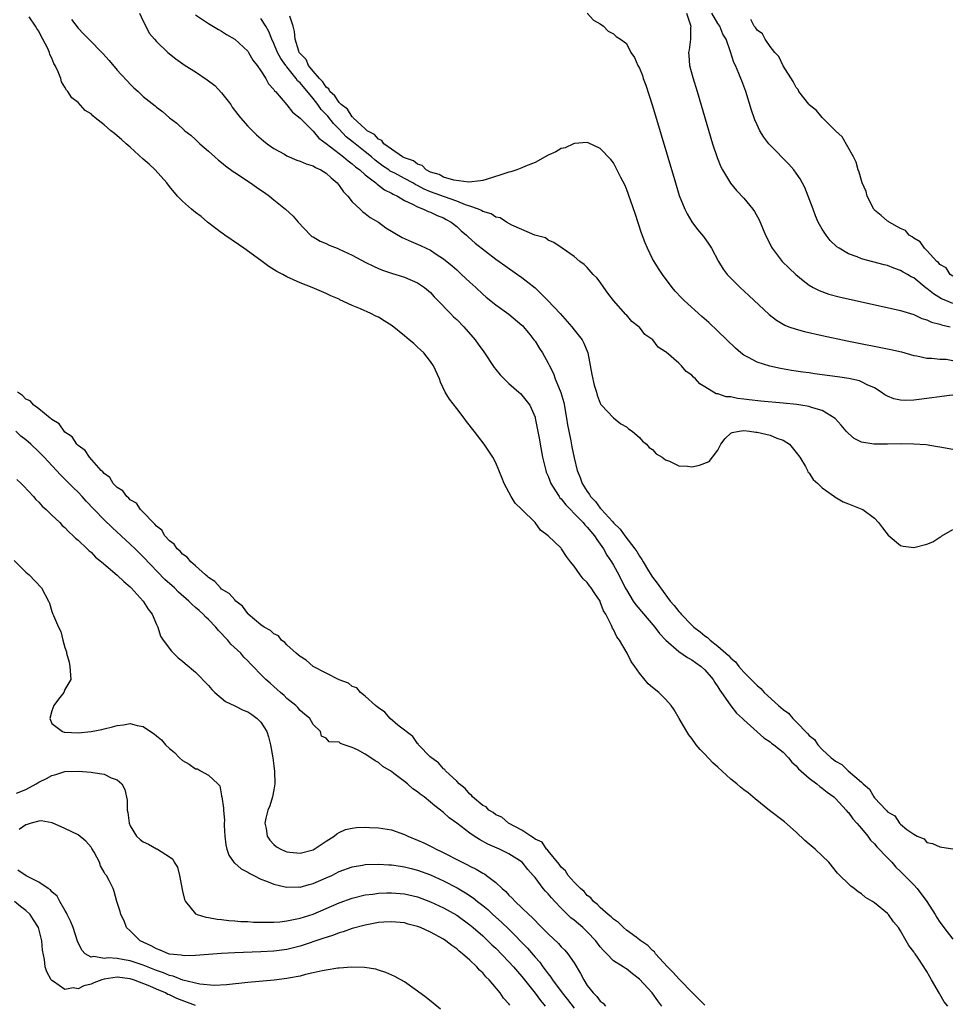
# Model space of a CAD drawing. Units: inches. Extents: x 2592000 to 2595000, y 1509000 to 1512000.
# Drawn here: x 2593902 to 2594045, y 1509631 to 1509782 of the extents above; entities that cross this region are included whole.
import ezdxf

# ---------------------------------------------------------------- set-up
doc = ezdxf.new("R2010")
doc.units = ezdxf.units.IN
doc.header["$MEASUREMENT"] = 0
doc.layers.add('LD25921509_2ft', color=62, linetype='Continuous')

msp = doc.modelspace()

# ---------------------------------------------------------------- linework, layer by layer
at = {"layer": 'LD25921509_2ft'}
for points, elevation in [([(2593920.39, 1509783), (2593921, 1509781.78), (2593921.37, 1509781), (2593921.92, 1509779.92), (2593922.69, 1509779), (2593923, 1509778.65), (2593924.75, 1509777), (2593926, 1509776), (2593927.39, 1509775), (2593929, 1509774), (2593930.8, 1509772.8), (2593931.95, 1509771.95), (2593933, 1509770.82), (2593934.39, 1509769), (2593934.63, 1509768.63), (2593935.48, 1509767.48), (2593935.87, 1509767), (2593937, 1509765.71), (2593938.36, 1509764.36), (2593939.43, 1509763.43), (2593939.99, 1509763), (2593941, 1509762.27), (2593942.6, 1509761.4), (2593943, 1509761.16), (2593944.49, 1509760.49), (2593945, 1509760.36), (2593945.92, 1509759.92), (2593947, 1509759.61), (2593947.38, 1509759.38), (2593948.21, 1509759), (2593949, 1509758.5), (2593949.77, 1509757.77), (2593950.71, 1509757), (2593950.82, 1509756.82), (2593951, 1509756.63), (2593951.65, 1509755.65), (2593952.3, 1509755), (2593953, 1509754.13), (2593954.2, 1509753), (2593954.6, 1509752.6), (2593955, 1509752.35), (2593955.74, 1509751.74), (2593957, 1509750.99), (2593958.15, 1509750.15), (2593960.65, 1509748.65), (2593962.04, 1509748.04), (2593963.44, 1509747.44), (2593964.34, 1509747), (2593965, 1509746.71), (2593965.88, 1509746.12), (2593967, 1509745.41), (2593968.32, 1509744.32), (2593969, 1509743.68), (2593969.76, 1509743), (2593971, 1509741.82), (2593971.93, 1509741), (2593973, 1509740), (2593973.53, 1509739.53), (2593975, 1509738.34), (2593977, 1509736.93), (2593979, 1509735.25), (2593979.12, 1509735.12), (2593979.24, 1509735), (2593980.22, 1509733.78), (2593980.84, 1509733), (2593981, 1509732.77), (2593981.67, 1509731.67), (2593982.13, 1509731), (2593983, 1509729.44), (2593983.2, 1509729), (2593983.82, 1509727.82), (2593984.1, 1509727), (2593984.95, 1509724.95), (2593985.41, 1509723.41), (2593985.83, 1509721), (2593985.98, 1509719.98), (2593986.16, 1509719), (2593986.47, 1509717.53), (2593986.63, 1509716.63), (2593987, 1509714.92), (2593987.47, 1509713), (2593987.91, 1509711.91), (2593988.23, 1509711), (2593989, 1509709.75), (2593989.33, 1509709.33), (2593989.51, 1509709), (2593990.24, 1509708.24), (2593991, 1509707.21), (2593991.12, 1509707.12), (2593991.19, 1509707), (2593992.85, 1509705.15), (2593993, 1509704.98), (2593994.02, 1509704.02), (2593994.76, 1509703), (2593996.31, 1509701), (2593996.59, 1509700.59), (2593997, 1509699.86), (2593997.38, 1509699.38), (2593997.57, 1509699), (2593998.39, 1509697.61), (2593999, 1509696.63), (2593999.73, 1509695.73), (2594000.2, 1509695), (2594001.72, 1509693), (2594002.32, 1509692.32), (2594003, 1509691.4), (2594003.21, 1509691.21), (2594003.36, 1509691), (2594005, 1509689.32), (2594005.34, 1509689), (2594006.28, 1509688.28), (2594007, 1509687.66), (2594007.41, 1509687.41), (2594007.8, 1509687), (2594009, 1509686.07), (2594010.22, 1509685), (2594010.65, 1509684.65), (2594011, 1509684.23), (2594011.7, 1509683.7), (2594012.22, 1509683), (2594013, 1509682.11), (2594015, 1509680.06), (2594015.59, 1509679.59), (2594016.09, 1509679), (2594018.28, 1509677), (2594019, 1509676.37), (2594019.81, 1509675.81), (2594020.47, 1509675), (2594021, 1509674.51), (2594022.73, 1509672.73), (2594023, 1509672.4), (2594023.79, 1509671.79), (2594024.29, 1509671), (2594025, 1509670.25), (2594026.37, 1509669), (2594026.73, 1509668.73), (2594027, 1509668.5), (2594027.99, 1509667.99), (2594028.97, 1509667), (2594031, 1509665.26), (2594031.28, 1509665), (2594032.22, 1509664.22), (2594032.89, 1509663), (2594033, 1509662.85), (2594034.77, 1509661), (2594034.89, 1509660.89), (2594035, 1509660.73), (2594036.12, 1509660.12), (2594036.84, 1509659), (2594037, 1509658.84), (2594037.96, 1509658.04), (2594039, 1509657.29), (2594039.52, 1509657), (2594040.58, 1509656.58), (2594041, 1509656.05), (2594041.9, 1509655.9), (2594043, 1509655.35), (2594043.32, 1509655.32), (2594045, 1509655.06)], 8220), ([(2593929, 1509782.73), (2593931, 1509781.43), (2593932.49, 1509780.49), (2593933, 1509780.23), (2593933.72, 1509779.72), (2593935.01, 1509779), (2593937, 1509777.16), (2593937.12, 1509777), (2593937.78, 1509775.78), (2593938.44, 1509775), (2593939, 1509774.15), (2593939.76, 1509773), (2593940.18, 1509772.18), (2593941, 1509771.31), (2593941.11, 1509771.11), (2593941.24, 1509771), (2593943, 1509768.99), (2593943.84, 1509767.84), (2593945, 1509766.92), (2593947, 1509764.94), (2593947.88, 1509763.88), (2593949, 1509763.06), (2593949.03, 1509763.03), (2593951.65, 1509761), (2593952.38, 1509760.38), (2593953, 1509759.93), (2593953.48, 1509759.48), (2593954.15, 1509759), (2593955, 1509758.23), (2593956.59, 1509757), (2593956.8, 1509756.8), (2593957, 1509756.68), (2593957.95, 1509755.95), (2593959, 1509755.45), (2593959.27, 1509755.27), (2593959.92, 1509755), (2593961, 1509754.33), (2593962.23, 1509753.77), (2593963, 1509753.33), (2593963.94, 1509753), (2593964.64, 1509752.64), (2593965, 1509752.53), (2593966.01, 1509752.01), (2593967, 1509751.64), (2593967.4, 1509751.4), (2593968.16, 1509751), (2593969, 1509750.33), (2593969.68, 1509749.68), (2593970.51, 1509749), (2593970.76, 1509748.76), (2593971.81, 1509747.81), (2593975, 1509745.35), (2593975.5, 1509745), (2593976.35, 1509744.35), (2593978.32, 1509743), (2593979, 1509742.52), (2593981, 1509740.93), (2593982.96, 1509739), (2593984.84, 1509737), (2593986.63, 1509735), (2593987, 1509734.54), (2593988.21, 1509733), (2593988.48, 1509732.48), (2593989.11, 1509731), (2593989.68, 1509727.68), (2593990.04, 1509726.04), (2593990.4, 1509725), (2593990.52, 1509724.52), (2593991, 1509723.3), (2593991.1, 1509723.1), (2593991.2, 1509723), (2593993, 1509721.03), (2593994.12, 1509720.12), (2593995, 1509719.69), (2593995.34, 1509719.34), (2593995.87, 1509719), (2593997, 1509718.05), (2593997.47, 1509717.47), (2593998.08, 1509717), (2593998.48, 1509716.48), (2593999, 1509716.21), (2593999.56, 1509715.56), (2594000.46, 1509715), (2594001, 1509714.62), (2594001.57, 1509714.43), (2594003, 1509713.7), (2594004.33, 1509713.67), (2594005, 1509713.56), (2594006.18, 1509713.82), (2594007.65, 1509714.35), (2594008.17, 1509715), (2594009, 1509716.12), (2594009.48, 1509717), (2594010.12, 1509717.88), (2594011, 1509718.7), (2594011.2, 1509718.8), (2594012.27, 1509719), (2594013, 1509719.09), (2594013.84, 1509719), (2594014.84, 1509718.84), (2594015, 1509718.83), (2594017, 1509718.39), (2594018.05, 1509717.95), (2594019, 1509717.62), (2594019.96, 1509717), (2594021, 1509715.76), (2594021.55, 1509715), (2594022.41, 1509713.59), (2594022.71, 1509713), (2594022.78, 1509712.78), (2594023, 1509712.57), (2594023.6, 1509711.6), (2594024.3, 1509711), (2594025, 1509710.34), (2594026.87, 1509709), (2594026.93, 1509708.93), (2594028.2, 1509708.2), (2594029, 1509707.87), (2594031.07, 1509707.07), (2594031.2, 1509707), (2594033, 1509705.66), (2594033.62, 1509705), (2594034.2, 1509704.2), (2594035.08, 1509703.08), (2594037, 1509701.49), (2594037.38, 1509701.38), (2594039, 1509701.2), (2594041, 1509701.7), (2594041.94, 1509702.06), (2594043, 1509702.76), (2594043.17, 1509702.83), (2594043.33, 1509703), (2594045, 1509703.97)], 8218), ([(2594045, 1509724.51), (2594044.46, 1509724.46), (2594039.84, 1509723.84), (2594039, 1509723.76), (2594037.7, 1509723.7), (2594037, 1509723.77), (2594035.94, 1509723.94), (2594035, 1509724.36), (2594034.59, 1509724.59), (2594034.04, 1509725), (2594033, 1509725.63), (2594031.88, 1509726.12), (2594031, 1509726.58), (2594030.71, 1509726.71), (2594029.07, 1509727.07), (2594027.34, 1509727.34), (2594023.79, 1509727.79), (2594023, 1509727.91), (2594022.03, 1509728.03), (2594020.3, 1509728.3), (2594018.61, 1509728.61), (2594016.95, 1509728.95), (2594015, 1509729.57), (2594013.72, 1509730.28), (2594013, 1509730.64), (2594012.52, 1509731), (2594011.69, 1509731.69), (2594009, 1509734.3), (2594007.62, 1509735.62), (2594006.57, 1509736.57), (2594003.83, 1509739), (2594003.41, 1509739.41), (2594002.45, 1509740.45), (2594001.99, 1509741), (2594000.54, 1509743), (2593999.92, 1509743.92), (2593999.23, 1509745), (2593999, 1509745.41), (2593998.22, 1509747), (2593997.85, 1509747.85), (2593997.32, 1509749.32), (2593996.33, 1509752.33), (2593995, 1509756.13), (2593994.73, 1509756.73), (2593994.15, 1509757.85), (2593993.39, 1509759.39), (2593993, 1509760.1), (2593992.61, 1509760.61), (2593991, 1509762.3), (2593989.16, 1509763.16), (2593989, 1509763.18), (2593987.06, 1509763.06), (2593986.9, 1509763), (2593985.61, 1509762.39), (2593985, 1509762.28), (2593984.21, 1509761.79), (2593983, 1509761.26), (2593982.56, 1509761), (2593981, 1509760.15), (2593979.55, 1509759.55), (2593979, 1509759.3), (2593978.19, 1509759), (2593977.3, 1509758.7), (2593977, 1509758.64), (2593975.77, 1509758.23), (2593973.53, 1509757.53), (2593973, 1509757.38), (2593972.67, 1509757.33), (2593970.88, 1509757.12), (2593968.57, 1509757.43), (2593967, 1509757.91), (2593966.31, 1509758.31), (2593965, 1509758.67), (2593964.33, 1509759), (2593963.69, 1509759.69), (2593963, 1509759.88), (2593962.38, 1509760.38), (2593961, 1509760.83), (2593960.9, 1509760.9), (2593960.68, 1509761), (2593959, 1509762.16), (2593957.86, 1509763), (2593957.52, 1509763.52), (2593957, 1509763.72), (2593956.41, 1509764.41), (2593955.31, 1509765), (2593955, 1509765.27), (2593953.13, 1509767), (2593953.08, 1509767.08), (2593953, 1509767.12), (2593952.29, 1509768.29), (2593951.3, 1509769), (2593951, 1509769.31), (2593950.35, 1509770.35), (2593949.59, 1509771), (2593949.41, 1509771.41), (2593949, 1509771.67), (2593948.51, 1509772.51), (2593947.97, 1509773), (2593947, 1509774.13), (2593946.3, 1509775), (2593945.92, 1509775.92), (2593945, 1509776.82), (2593944.89, 1509777), (2593944.82, 1509777.18), (2593944.28, 1509779), (2593944.17, 1509780.17), (2593943.95, 1509781), (2593943.44, 1509782.56)], 8214), ([(2593989, 1509783.02), (2593989.95, 1509781.95), (2593991, 1509781.39), (2593991.51, 1509781), (2593992.22, 1509780.22), (2593993, 1509779.85), (2593993.42, 1509779.42), (2593994.09, 1509779), (2593995, 1509778.33), (2593995.67, 1509777), (2593996.23, 1509776.23), (2593996.76, 1509775), (2593997, 1509774.6), (2593997.44, 1509773.44), (2593997.58, 1509773), (2593997.97, 1509771.97), (2593999, 1509768.81), (2594002.51, 1509757), (2594003.1, 1509755.1), (2594003.94, 1509753), (2594004.28, 1509752.28), (2594005.03, 1509751.03), (2594005.89, 1509749.89), (2594006.79, 1509748.79), (2594007.63, 1509747.63), (2594008.01, 1509747), (2594009.1, 1509745), (2594009.83, 1509743.83), (2594010.44, 1509743), (2594011, 1509742.41), (2594012.42, 1509741), (2594013.77, 1509739.77), (2594016.87, 1509736.87), (2594017.99, 1509735.99), (2594019.25, 1509735.25), (2594019.89, 1509735), (2594021, 1509734.6), (2594022.25, 1509734.25), (2594025, 1509733.63), (2594028.81, 1509732.81), (2594035.52, 1509731.52), (2594037.13, 1509731.13), (2594039, 1509730.6), (2594039.47, 1509730.53), (2594041, 1509730.2), (2594041.8, 1509730.2), (2594043, 1509730.05), (2594043.99, 1509730.01), (2594045, 1509729.83)], 8212), ([(2594004.21, 1509783), (2594004.82, 1509781.18), (2594004.86, 1509781), (2594004.83, 1509780.83), (2594004.83, 1509779), (2594004.61, 1509777.39), (2594004.51, 1509777), (2594004.54, 1509776.54), (2594004.67, 1509775), (2594005.17, 1509773.17), (2594005.83, 1509771), (2594008.2, 1509763), (2594008.88, 1509760.88), (2594009.45, 1509759.45), (2594009.69, 1509759), (2594010.95, 1509756.95), (2594011.87, 1509755.87), (2594013, 1509754.66), (2594014.35, 1509753), (2594014.62, 1509752.62), (2594015.34, 1509751.34), (2594016.32, 1509749), (2594016.53, 1509748.53), (2594017.2, 1509747.2), (2594017.32, 1509747), (2594018.87, 1509745), (2594019.95, 1509743.95), (2594020.95, 1509743), (2594022.05, 1509742.05), (2594023, 1509741.35), (2594023.6, 1509741), (2594024.52, 1509740.52), (2594025.99, 1509739.99), (2594027.57, 1509739.57), (2594037, 1509737.49), (2594039, 1509736.88), (2594040.27, 1509736.27), (2594041, 1509736.07), (2594041.71, 1509735.71), (2594043, 1509735.37), (2594043.27, 1509735.27), (2594044.61, 1509735)], 8210), ([(2594045, 1509738.57), (2594043.93, 1509739), (2594043.28, 1509739.28), (2594042.01, 1509740.01), (2594041, 1509740.86), (2594040.91, 1509740.91), (2594039, 1509742.46), (2594038.62, 1509742.62), (2594038.03, 1509743), (2594037.37, 1509743.37), (2594037, 1509743.62), (2594035.95, 1509743.95), (2594035, 1509744.36), (2594034.48, 1509744.48), (2594031, 1509745.39), (2594030.33, 1509745.67), (2594029, 1509746.15), (2594027.58, 1509747), (2594027.24, 1509747.24), (2594026.22, 1509748.22), (2594025.57, 1509749), (2594025, 1509749.91), (2594024.39, 1509751), (2594023.98, 1509751.98), (2594023.59, 1509753), (2594022.86, 1509755), (2594022.31, 1509756.31), (2594021.62, 1509757.62), (2594021, 1509758.49), (2594020.62, 1509759), (2594019.86, 1509759.86), (2594017, 1509762.78), (2594016.81, 1509763), (2594016.02, 1509764.02), (2594015.44, 1509765), (2594015, 1509765.91), (2594014.67, 1509766.67), (2594014.16, 1509768.16), (2594013.28, 1509771), (2594012.65, 1509772.65), (2594012.54, 1509773), (2594012.23, 1509773.77), (2594011.68, 1509775), (2594011.45, 1509775.45), (2594010.94, 1509777.06), (2594010.26, 1509779), (2594009.78, 1509779.78), (2594009.28, 1509781), (2594009, 1509781.4), (2594008.06, 1509783)], 8208), ([(2594044.21, 1509631), (2594043.66, 1509631.66), (2594043, 1509632.83), (2594042.93, 1509632.93), (2594041.75, 1509635), (2594041.45, 1509635.45), (2594041, 1509636.3), (2594040.72, 1509636.72), (2594040.56, 1509637), (2594039.69, 1509638.31), (2594039.2, 1509639), (2594039.11, 1509639.11), (2594039, 1509639.3), (2594038.24, 1509640.24), (2594037.85, 1509641), (2594037, 1509642.49), (2594036.66, 1509643), (2594035.91, 1509643.91), (2594035.15, 1509645), (2594035, 1509645.17), (2594033, 1509646.79), (2594032.7, 1509647), (2594031.63, 1509647.63), (2594031, 1509648.17), (2594030.5, 1509648.5), (2594029.89, 1509649), (2594029.36, 1509649.36), (2594027.35, 1509651.35), (2594026.01, 1509653), (2594025, 1509653.98), (2594023.89, 1509655), (2594023, 1509655.79), (2594022.34, 1509656.34), (2594021, 1509657.63), (2594019.19, 1509659.19), (2594016.93, 1509660.93), (2594014.72, 1509662.72), (2594013.63, 1509663.63), (2594013, 1509664.09), (2594012.49, 1509664.49), (2594011.92, 1509665), (2594011, 1509665.75), (2594009, 1509667.56), (2594008.23, 1509668.23), (2594007, 1509669.55), (2594006.28, 1509670.28), (2594005.7, 1509671), (2594005, 1509671.97), (2594004.54, 1509672.54), (2594004.24, 1509673), (2594003.06, 1509675), (2594002.33, 1509676.33), (2594001.83, 1509677), (2594001, 1509677.99), (2593999.96, 1509679), (2593999, 1509679.75), (2593998.34, 1509680.34), (2593997, 1509681.96), (2593996.28, 1509683), (2593995.74, 1509683.74), (2593995.13, 1509685), (2593993.96, 1509687), (2593993.52, 1509687.52), (2593993, 1509688.65), (2593992.86, 1509688.86), (2593992.83, 1509689), (2593992.73, 1509689.27), (2593991.83, 1509691), (2593991.51, 1509691.51), (2593991, 1509692.9), (2593990.95, 1509693), (2593990.14, 1509694.14), (2593989.61, 1509695), (2593989.34, 1509695.34), (2593989, 1509695.84), (2593988.38, 1509696.38), (2593987.9, 1509697), (2593987, 1509698.36), (2593986.44, 1509699), (2593985.81, 1509699.81), (2593985.06, 1509701), (2593985, 1509701.07), (2593983, 1509703), (2593981.84, 1509703.84), (2593981.01, 1509705), (2593979, 1509707.01), (2593977.97, 1509707.96), (2593977.34, 1509709), (2593976.25, 1509711), (2593975.9, 1509711.9), (2593975, 1509714.14), (2593974.56, 1509715), (2593973.22, 1509717), (2593971.7, 1509719), (2593970.5, 1509720.5), (2593970.15, 1509721), (2593969, 1509722.48), (2593967.88, 1509723.88), (2593967.23, 1509725), (2593966.5, 1509726.5), (2593966.36, 1509727), (2593965.47, 1509729), (2593965, 1509729.69), (2593963.95, 1509731), (2593963.48, 1509731.48), (2593963, 1509731.85), (2593962.43, 1509732.43), (2593961.7, 1509733), (2593961, 1509733.6), (2593959.11, 1509735.11), (2593957.91, 1509735.91), (2593957, 1509736.45), (2593956.62, 1509736.62), (2593955.87, 1509737), (2593954.25, 1509737.75), (2593953, 1509738.26), (2593951.11, 1509739.11), (2593951, 1509739.19), (2593949.71, 1509739.71), (2593949, 1509740.09), (2593946.84, 1509741), (2593945, 1509741.7), (2593943, 1509742.63), (2593942.39, 1509743), (2593941.47, 1509743.47), (2593940.24, 1509744.24), (2593939, 1509745.15), (2593936.39, 1509747), (2593935.6, 1509747.6), (2593933.48, 1509749), (2593933.21, 1509749.21), (2593933, 1509749.36), (2593930.82, 1509751), (2593929.85, 1509751.85), (2593929, 1509752.48), (2593928.38, 1509753), (2593927, 1509754.22), (2593926.26, 1509755), (2593925, 1509756.46), (2593924.61, 1509757), (2593922.8, 1509759), (2593921.89, 1509759.89), (2593921, 1509760.65), (2593919, 1509762.46), (2593918.38, 1509763), (2593917.66, 1509763.66), (2593917, 1509764.24), (2593916.56, 1509764.56), (2593916.03, 1509765), (2593915, 1509765.91), (2593913.6, 1509767), (2593913.28, 1509767.28), (2593913, 1509767.57), (2593912.11, 1509768.11), (2593911, 1509769.31), (2593910.05, 1509770.05), (2593909.44, 1509771), (2593909.23, 1509771.23), (2593909, 1509771.66), (2593908.48, 1509772.48), (2593908.34, 1509773), (2593907.98, 1509774.02), (2593907.51, 1509775), (2593907.3, 1509775.3), (2593907, 1509776.1), (2593906.69, 1509776.69), (2593906.61, 1509777), (2593906.32, 1509777.68), (2593905.63, 1509779), (2593905.39, 1509779.39), (2593905, 1509780.26), (2593904.67, 1509780.67), (2593904.51, 1509781), (2593903.54, 1509782.46)], 8224), ([(2593910.01, 1509782.01), (2593911, 1509780.68), (2593911.86, 1509779.86), (2593912.66, 1509779), (2593914.8, 1509776.8), (2593915.75, 1509775.75), (2593917, 1509774.28), (2593917.6, 1509773.6), (2593918.57, 1509772.57), (2593919, 1509772.12), (2593919.57, 1509771.57), (2593920.21, 1509771), (2593921, 1509770.26), (2593922.79, 1509768.79), (2593923, 1509768.59), (2593923.92, 1509767.92), (2593925, 1509766.97), (2593926.15, 1509766.15), (2593927.37, 1509765), (2593928.3, 1509764.3), (2593929, 1509763.66), (2593929.68, 1509763), (2593931, 1509761.88), (2593931.95, 1509761), (2593932.51, 1509760.51), (2593933, 1509760.15), (2593933.61, 1509759.61), (2593934.75, 1509758.75), (2593935, 1509758.6), (2593937.41, 1509757), (2593938.34, 1509756.34), (2593939, 1509755.89), (2593939.55, 1509755.55), (2593940.34, 1509755), (2593941, 1509754.43), (2593942.8, 1509753), (2593943.94, 1509751.94), (2593944.74, 1509751), (2593946.61, 1509749), (2593946.83, 1509748.83), (2593947, 1509748.75), (2593948.09, 1509748.09), (2593949, 1509747.72), (2593949.49, 1509747.5), (2593950.67, 1509747), (2593951, 1509746.88), (2593953, 1509745.97), (2593955, 1509744.88), (2593956.26, 1509744.26), (2593957, 1509743.91), (2593957.65, 1509743.65), (2593959.15, 1509743.15), (2593959.69, 1509743), (2593961, 1509742.56), (2593963, 1509741.7), (2593964.06, 1509741), (2593965, 1509740.21), (2593965.56, 1509739.56), (2593966.12, 1509739), (2593968.04, 1509737), (2593968.51, 1509736.51), (2593969, 1509736.09), (2593970.08, 1509735), (2593971.84, 1509733), (2593972.31, 1509732.31), (2593973.17, 1509731.17), (2593974.75, 1509728.75), (2593975, 1509728.46), (2593975.64, 1509727.64), (2593977, 1509726.32), (2593978.54, 1509725), (2593978.76, 1509724.76), (2593979, 1509724.54), (2593980.18, 1509723), (2593981, 1509721.15), (2593981.04, 1509721), (2593981.67, 1509717.67), (2593981.78, 1509717), (2593982.16, 1509715), (2593982.63, 1509713), (2593982.72, 1509712.73), (2593983, 1509712.09), (2593983.4, 1509711), (2593984.14, 1509709.86), (2593984.68, 1509709), (2593984.82, 1509708.82), (2593985, 1509708.65), (2593985.73, 1509707.73), (2593986.41, 1509707), (2593987, 1509706.41), (2593988.35, 1509705), (2593988.64, 1509704.64), (2593989, 1509704.29), (2593990.11, 1509703), (2593990.44, 1509702.44), (2593991, 1509701.69), (2593991.49, 1509701), (2593992.02, 1509700.02), (2593992.71, 1509699), (2593993, 1509698.51), (2593993.83, 1509697), (2593994.83, 1509695), (2593995, 1509694.69), (2593996.04, 1509693), (2593996.43, 1509692.43), (2593999.34, 1509689), (2594000.05, 1509688.05), (2594001.02, 1509687), (2594003, 1509685.26), (2594004.33, 1509684.33), (2594005, 1509684), (2594005.59, 1509683.59), (2594006.43, 1509683), (2594007, 1509682.49), (2594008.29, 1509681), (2594008.53, 1509680.53), (2594009, 1509679.87), (2594009.33, 1509679.33), (2594009.57, 1509679), (2594010.87, 1509677.13), (2594010.97, 1509676.97), (2594011.84, 1509675.84), (2594012.8, 1509675), (2594013, 1509674.79), (2594016.05, 1509672.05), (2594017, 1509671.46), (2594017.24, 1509671.24), (2594017.59, 1509671), (2594019, 1509669.84), (2594019.81, 1509669), (2594020.34, 1509668.34), (2594021, 1509667.75), (2594021.33, 1509667.33), (2594023, 1509665.88), (2594024.17, 1509665), (2594024.61, 1509664.61), (2594025, 1509664.36), (2594025.72, 1509663.72), (2594026.76, 1509663), (2594027, 1509662.78), (2594028.65, 1509661), (2594028.8, 1509660.8), (2594029, 1509660.62), (2594029.66, 1509659.66), (2594030.31, 1509659), (2594031, 1509658.2), (2594031.96, 1509657), (2594032.38, 1509656.38), (2594033, 1509655.81), (2594033.37, 1509655.37), (2594035, 1509653.7), (2594035.64, 1509653), (2594036.26, 1509652.26), (2594037, 1509651.6), (2594037.3, 1509651.3), (2594037.58, 1509651), (2594039, 1509649.56), (2594039.52, 1509649), (2594041.02, 1509647.02), (2594042.28, 1509645), (2594042.54, 1509644.54), (2594043, 1509643.85), (2594043.38, 1509643.38), (2594043.63, 1509643), (2594045, 1509641.24)], 8222), ([(2594045, 1509716.2), (2594043, 1509716.53), (2594042.63, 1509716.63), (2594040.89, 1509716.89), (2594039, 1509717.03), (2594037.06, 1509717.06), (2594035, 1509717.01), (2594033, 1509716.99), (2594032.91, 1509717), (2594031, 1509717.32), (2594029.86, 1509717.86), (2594029, 1509718.63), (2594028.66, 1509719), (2594027.9, 1509719.9), (2594026.96, 1509720.96), (2594025, 1509722.15), (2594023.37, 1509722.63), (2594023, 1509722.78), (2594021.72, 1509723), (2594021.09, 1509723.09), (2594019, 1509723.3), (2594015.61, 1509723.61), (2594013.8, 1509723.8), (2594013, 1509723.92), (2594012.02, 1509724.02), (2594011, 1509724.24), (2594010.27, 1509724.27), (2594009, 1509724.73), (2594008.74, 1509724.74), (2594007, 1509725.81), (2594006.23, 1509726.23), (2594005.6, 1509727), (2594005.27, 1509727.27), (2594005, 1509727.57), (2594004.14, 1509728.14), (2594003.44, 1509729), (2594003, 1509729.41), (2594001.08, 1509731.08), (2594001, 1509731.16), (2593999.86, 1509731.86), (2593999.02, 1509733), (2593997.82, 1509733.82), (2593997, 1509734.92), (2593996.92, 1509735), (2593995.81, 1509735.81), (2593995, 1509736.79), (2593994.89, 1509736.89), (2593993.03, 1509739.03), (2593992.15, 1509740.15), (2593991.54, 1509741), (2593991, 1509741.8), (2593990.46, 1509742.46), (2593989.92, 1509743), (2593989, 1509744.04), (2593988.51, 1509744.51), (2593987.86, 1509745), (2593987, 1509745.75), (2593985.14, 1509747), (2593983.88, 1509747.88), (2593983, 1509748.23), (2593982.59, 1509748.59), (2593980.99, 1509749), (2593979, 1509749.89), (2593977.46, 1509750.54), (2593976.65, 1509751), (2593975.66, 1509751.65), (2593975, 1509751.77), (2593974.29, 1509752.29), (2593973, 1509752.65), (2593972.8, 1509752.8), (2593972.33, 1509753), (2593971, 1509753.45), (2593970.35, 1509753.65), (2593969, 1509754.2), (2593967.14, 1509754.86), (2593965, 1509755.65), (2593964.04, 1509756.04), (2593963, 1509756.61), (2593962.73, 1509756.73), (2593962.3, 1509757), (2593961, 1509757.7), (2593959.52, 1509758.48), (2593958.83, 1509758.83), (2593958.6, 1509759), (2593957.65, 1509759.65), (2593956.49, 1509760.49), (2593955.94, 1509761), (2593955, 1509761.77), (2593953.43, 1509763), (2593953.21, 1509763.21), (2593952.09, 1509764.09), (2593951, 1509765.24), (2593950.13, 1509766.13), (2593949.25, 1509767.25), (2593949, 1509767.51), (2593948.24, 1509768.24), (2593947.72, 1509769), (2593947, 1509769.91), (2593945, 1509772.34), (2593944.64, 1509772.64), (2593944.42, 1509773), (2593943, 1509774.77), (2593942.88, 1509774.88), (2593942.82, 1509775), (2593942.05, 1509776.05), (2593941.54, 1509777), (2593941, 1509778.34), (2593940.67, 1509779), (2593940.2, 1509780.2), (2593939.74, 1509781), (2593939, 1509782.19)], 8216), ([(2594045, 1509742.72), (2594044.59, 1509743), (2594043.99, 1509743.99), (2594043, 1509744.53), (2594042.81, 1509744.81), (2594042.56, 1509745), (2594041, 1509746.68), (2594040.65, 1509747), (2594040.01, 1509748.01), (2594039, 1509748.53), (2594038.76, 1509748.76), (2594038.32, 1509749), (2594037.73, 1509749.73), (2594037, 1509750.03), (2594035.24, 1509751), (2594035.12, 1509751.12), (2594035, 1509751.18), (2594034.03, 1509752.03), (2594033, 1509752.85), (2594032.93, 1509752.93), (2594032.87, 1509753), (2594031.88, 1509755), (2594031.7, 1509755.7), (2594031.13, 1509757), (2594031, 1509757.36), (2594030.64, 1509758.64), (2594030.5, 1509759), (2594030.18, 1509760.18), (2594029.77, 1509761), (2594028.06, 1509764.06), (2594027.04, 1509765), (2594025, 1509767.01), (2594024.09, 1509768.09), (2594023, 1509768.98), (2594022.92, 1509769.08), (2594021.43, 1509771), (2594021.29, 1509771.29), (2594021, 1509771.61), (2594020.54, 1509772.54), (2594019, 1509774.96), (2594018.34, 1509776.34), (2594017.75, 1509777), (2594017, 1509777.92), (2594016.26, 1509779), (2594015.83, 1509779.83), (2594015, 1509780.41), (2594014.78, 1509780.78), (2594014.58, 1509781), (2594014.03, 1509782.03)], 8206), ([(2594007, 1509631.14), (2594005.12, 1509633), (2594003.16, 1509635), (2594003.09, 1509635.09), (2594003, 1509635.16), (2594002.15, 1509636.15), (2594001.29, 1509637), (2593999.46, 1509639), (2593999.29, 1509639.29), (2593999, 1509639.49), (2593998.26, 1509640.26), (2593997.18, 1509641), (2593997, 1509641.15), (2593996.47, 1509641.53), (2593995, 1509642.63), (2593994.54, 1509643), (2593993.8, 1509643.8), (2593993, 1509644.31), (2593992.66, 1509644.66), (2593992.21, 1509645), (2593991, 1509646.09), (2593990.55, 1509646.55), (2593989.96, 1509647), (2593989.55, 1509647.55), (2593989, 1509647.94), (2593988.51, 1509648.51), (2593987.94, 1509649), (2593987, 1509649.96), (2593986.08, 1509651), (2593985.69, 1509651.69), (2593985, 1509652.27), (2593984.71, 1509652.71), (2593983, 1509654.76), (2593982.9, 1509654.9), (2593982.78, 1509655), (2593982.07, 1509656.07), (2593981, 1509656.56), (2593980.77, 1509656.77), (2593980.33, 1509657), (2593979, 1509657.92), (2593976.95, 1509659), (2593975.9, 1509659.9), (2593975, 1509660.29), (2593974.6, 1509660.6), (2593973.92, 1509661), (2593973.49, 1509661.49), (2593973, 1509661.71), (2593971.44, 1509663), (2593971.27, 1509663.27), (2593971, 1509663.42), (2593970.3, 1509664.3), (2593969.38, 1509665), (2593969, 1509665.4), (2593967.31, 1509667), (2593967.2, 1509667.2), (2593967, 1509667.3), (2593966.23, 1509668.23), (2593965.12, 1509669), (2593965.08, 1509669.08), (2593965, 1509669.12), (2593963.16, 1509671), (2593963.12, 1509671.12), (2593963, 1509671.19), (2593962.27, 1509672.27), (2593961.24, 1509673), (2593961, 1509673.23), (2593959.99, 1509674.01), (2593958.79, 1509675), (2593958.01, 1509676.01), (2593957, 1509676.63), (2593956.82, 1509676.82), (2593956.56, 1509677), (2593955, 1509678.43), (2593954.24, 1509679), (2593953.7, 1509679.7), (2593953, 1509679.91), (2593952.41, 1509680.41), (2593951, 1509680.92), (2593947.01, 1509683), (2593945.94, 1509683.94), (2593945, 1509684.52), (2593944.74, 1509684.74), (2593944.41, 1509685), (2593943, 1509686.31), (2593942.67, 1509686.67), (2593942.19, 1509687), (2593941.68, 1509687.68), (2593941, 1509687.97), (2593940.48, 1509688.48), (2593939.52, 1509689), (2593939, 1509689.36), (2593937.08, 1509691), (2593937.05, 1509691.05), (2593937, 1509691.08), (2593936.21, 1509692.21), (2593935.18, 1509693), (2593935, 1509693.17), (2593934.16, 1509694.16), (2593933, 1509694.84), (2593932.8, 1509695), (2593931.97, 1509695.97), (2593931, 1509696.59), (2593930.8, 1509696.8), (2593930.52, 1509697), (2593929, 1509698.38), (2593928.29, 1509699), (2593927.74, 1509699.74), (2593927, 1509700.17), (2593926.62, 1509700.62), (2593926.17, 1509701), (2593925.73, 1509701.73), (2593925, 1509702.24), (2593924.32, 1509703), (2593923.86, 1509703.86), (2593923, 1509704.48), (2593922.78, 1509704.78), (2593922.51, 1509705), (2593921, 1509706.61), (2593920.59, 1509707), (2593919.97, 1509707.97), (2593919, 1509708.51), (2593918.77, 1509708.77), (2593918.47, 1509709), (2593917.88, 1509709.88), (2593917, 1509710.39), (2593916.4, 1509711), (2593915.89, 1509711.89), (2593915, 1509712.5), (2593914.79, 1509712.79), (2593914.56, 1509713), (2593912.74, 1509715), (2593912.07, 1509716.07), (2593911, 1509716.82), (2593910.83, 1509717), (2593910.12, 1509718.12), (2593909, 1509718.87), (2593908.87, 1509719), (2593908.13, 1509720.13), (2593907, 1509720.78), (2593906.9, 1509720.9), (2593906.74, 1509721), (2593905, 1509722.42), (2593904.21, 1509723), (2593903.67, 1509723.67), (2593903, 1509723.9), (2593902.47, 1509724.47), (2593901.72, 1509725)], 8226), ([(2594000.43, 1509631), (2593999.79, 1509631.79), (2593998.93, 1509633), (2593997, 1509635.11), (2593995.92, 1509635.92), (2593995, 1509636.67), (2593994.79, 1509636.79), (2593994.48, 1509637), (2593993, 1509637.94), (2593992.01, 1509639), (2593991.49, 1509639.49), (2593991, 1509640.08), (2593990.32, 1509641), (2593989, 1509642.37), (2593988.32, 1509643), (2593987, 1509644.12), (2593986.5, 1509644.5), (2593985, 1509645.98), (2593984.04, 1509647), (2593983.54, 1509647.54), (2593983, 1509648.18), (2593982.59, 1509648.6), (2593982.26, 1509649), (2593981, 1509650.65), (2593980.71, 1509651), (2593979.91, 1509651.91), (2593979.03, 1509653), (2593977, 1509654.31), (2593975.58, 1509655), (2593973.79, 1509655.79), (2593972.48, 1509656.48), (2593971.68, 1509657), (2593971, 1509657.46), (2593969.03, 1509658.97), (2593967.83, 1509659.83), (2593967, 1509660.61), (2593966.77, 1509660.77), (2593966.5, 1509661), (2593965.64, 1509661.64), (2593965, 1509662.22), (2593964, 1509663), (2593963.42, 1509663.42), (2593963, 1509663.8), (2593962.27, 1509664.27), (2593961.45, 1509665), (2593961, 1509665.38), (2593959.39, 1509666.61), (2593959, 1509666.89), (2593957.69, 1509667.69), (2593957, 1509668.29), (2593956.52, 1509668.53), (2593955.86, 1509669), (2593955, 1509669.53), (2593953.79, 1509670.21), (2593953, 1509670.57), (2593951.78, 1509671), (2593951.19, 1509671.19), (2593951, 1509671.37), (2593949.46, 1509671.46), (2593949, 1509672.01), (2593948.3, 1509672.3), (2593948.13, 1509673), (2593947, 1509674.08), (2593946.53, 1509675), (2593945.7, 1509675.7), (2593945, 1509676.23), (2593944.68, 1509676.68), (2593944.34, 1509677), (2593943, 1509678.07), (2593942.56, 1509678.56), (2593942.02, 1509679), (2593941, 1509679.9), (2593940.43, 1509680.43), (2593939.78, 1509681), (2593939, 1509681.76), (2593937.82, 1509683), (2593937.4, 1509683.4), (2593937, 1509683.83), (2593936.41, 1509684.41), (2593935.93, 1509685), (2593934.41, 1509686.41), (2593933.94, 1509687), (2593933.47, 1509687.47), (2593933, 1509688.02), (2593932.5, 1509688.5), (2593932.11, 1509689), (2593931, 1509690.17), (2593930.55, 1509690.55), (2593930.16, 1509691), (2593929.54, 1509691.54), (2593929, 1509692.03), (2593928.47, 1509692.47), (2593927.97, 1509693), (2593926.38, 1509694.38), (2593925.76, 1509695), (2593924.32, 1509696.32), (2593921, 1509699.76), (2593919.74, 1509701), (2593919, 1509701.72), (2593916.24, 1509704.24), (2593915, 1509705.44), (2593913.47, 1509707), (2593912.27, 1509708.27), (2593911.62, 1509709), (2593911, 1509709.67), (2593910.32, 1509710.32), (2593909, 1509711.67), (2593908.32, 1509712.32), (2593905.82, 1509715), (2593905, 1509715.85), (2593903.75, 1509717), (2593903, 1509717.67), (2593902.23, 1509718.23), (2593901.46, 1509719)], 8228), ([(2593901.61, 1509711.61), (2593902.29, 1509711), (2593902.65, 1509710.65), (2593904.18, 1509709), (2593904.56, 1509708.56), (2593905, 1509708.12), (2593905.53, 1509707.53), (2593906.13, 1509707), (2593907, 1509706.12), (2593908.19, 1509705), (2593908.58, 1509704.58), (2593909, 1509704.25), (2593909.59, 1509703.59), (2593910.27, 1509703), (2593910.62, 1509702.62), (2593911, 1509702.32), (2593912.42, 1509701), (2593912.7, 1509700.7), (2593913, 1509700.46), (2593913.7, 1509699.7), (2593914.61, 1509699), (2593917, 1509696.95), (2593917.99, 1509695.99), (2593919, 1509695.16), (2593919.16, 1509695), (2593921, 1509693), (2593921.73, 1509691.73), (2593922.36, 1509691), (2593923, 1509689.42), (2593923.2, 1509689), (2593923.64, 1509687.64), (2593924.02, 1509687), (2593925.3, 1509685.3), (2593926.32, 1509684.32), (2593927, 1509683.79), (2593927.42, 1509683.42), (2593929, 1509682.13), (2593931, 1509680.06), (2593931.48, 1509679.48), (2593931.95, 1509679), (2593933.6, 1509677.6), (2593935, 1509676.96), (2593936.31, 1509676.31), (2593937, 1509676.03), (2593937.61, 1509675.61), (2593938.45, 1509675), (2593939, 1509674.44), (2593939.9, 1509673), (2593940.19, 1509672.19), (2593940.47, 1509671), (2593940.82, 1509669), (2593941, 1509667.77), (2593941.11, 1509666.89), (2593941.15, 1509665), (2593941, 1509664.07), (2593940.79, 1509663), (2593940.37, 1509661.63), (2593940.09, 1509661), (2593939.75, 1509659.75), (2593939.6, 1509659), (2593939.8, 1509658.2), (2593939.95, 1509657), (2593940.37, 1509656.37), (2593941, 1509655.72), (2593941.39, 1509655.39), (2593942.05, 1509655), (2593942.71, 1509654.71), (2593943, 1509654.6), (2593943.43, 1509654.57), (2593945, 1509654.4), (2593947, 1509654.92), (2593947.16, 1509655), (2593949, 1509656.24), (2593950.24, 1509657), (2593950.64, 1509657.36), (2593951, 1509657.58), (2593951.99, 1509658.01), (2593953, 1509658.25), (2593953.67, 1509658.33), (2593955, 1509658.36), (2593955.65, 1509658.35), (2593957, 1509658.27), (2593959, 1509657.96), (2593961, 1509657.27), (2593961.51, 1509657), (2593963, 1509656.4), (2593963.96, 1509655.96), (2593965.3, 1509655.3), (2593965.83, 1509655), (2593966.64, 1509654.64), (2593969.83, 1509653), (2593970.63, 1509652.63), (2593971, 1509652.42), (2593971.97, 1509651.97), (2593973, 1509651.35), (2593973.24, 1509651.24), (2593973.57, 1509651), (2593975, 1509649.9), (2593975.95, 1509649), (2593976.51, 1509648.51), (2593977, 1509647.98), (2593977.51, 1509647.51), (2593977.98, 1509647), (2593979, 1509646.05), (2593980.07, 1509645), (2593980.56, 1509644.56), (2593981, 1509644.07), (2593981.54, 1509643.54), (2593983, 1509642.03), (2593984.57, 1509640.57), (2593985, 1509640.07), (2593985.54, 1509639.54), (2593986.04, 1509639), (2593987, 1509637.62), (2593987.98, 1509635.98), (2593988.45, 1509635), (2593989, 1509634.16), (2593989.91, 1509633), (2593990.46, 1509632.46), (2593991, 1509631.74), (2593991.43, 1509631.43), (2593991.8, 1509631)], 8230), ([(2593901.22, 1509699.22), (2593903, 1509697.44), (2593903.53, 1509697), (2593905.39, 1509695), (2593906.48, 1509693), (2593906.65, 1509692.65), (2593907, 1509691.38), (2593907.16, 1509691), (2593907.23, 1509690.77), (2593907.99, 1509689), (2593908.36, 1509688.36), (2593908.68, 1509687), (2593909, 1509685.89), (2593909.24, 1509685.24), (2593909.25, 1509685), (2593909.65, 1509683.65), (2593909.73, 1509683), (2593909.89, 1509681), (2593909, 1509679.44), (2593908.82, 1509679), (2593908, 1509678), (2593907.29, 1509677), (2593907, 1509676.18), (2593906.68, 1509675), (2593907, 1509674.24), (2593908.63, 1509673), (2593908.9, 1509672.9), (2593909, 1509672.91), (2593911, 1509672.82), (2593912.99, 1509673.01), (2593914.66, 1509673.34), (2593915, 1509673.44), (2593916.27, 1509673.73), (2593917, 1509673.93), (2593917.95, 1509674.05), (2593919, 1509674.25), (2593920.04, 1509673.96), (2593921, 1509673.8), (2593922.08, 1509673), (2593922.66, 1509672.66), (2593923, 1509672.36), (2593923.76, 1509671.76), (2593924.39, 1509671), (2593925, 1509670.43), (2593925.79, 1509669.79), (2593926.56, 1509669), (2593927, 1509668.61), (2593928.04, 1509668.04), (2593929, 1509667.32), (2593929.29, 1509667.29), (2593929.77, 1509667), (2593931, 1509666.34), (2593932.42, 1509665), (2593932.7, 1509664.7), (2593933, 1509663.17), (2593933.04, 1509663.04), (2593933.03, 1509663), (2593933.3, 1509661.3), (2593933.26, 1509661), (2593933.42, 1509659.42), (2593933.39, 1509659), (2593933.39, 1509658.61), (2593933.5, 1509657), (2593933.65, 1509655.65), (2593933.8, 1509655), (2593934.1, 1509654.1), (2593934.93, 1509652.93), (2593935, 1509652.87), (2593936.01, 1509652.01), (2593937, 1509651.48), (2593937.29, 1509651.29), (2593937.91, 1509651), (2593939, 1509650.44), (2593939.89, 1509650.11), (2593941, 1509649.63), (2593942.75, 1509649.25), (2593943, 1509649.18), (2593944.78, 1509649.22), (2593945, 1509649.21), (2593946.4, 1509649.6), (2593947, 1509649.74), (2593949, 1509650.6), (2593949.86, 1509651), (2593951, 1509651.57), (2593953, 1509652.29), (2593954.55, 1509652.55), (2593955, 1509652.64), (2593957, 1509652.73), (2593958.63, 1509652.63), (2593959, 1509652.63), (2593960.4, 1509652.4), (2593961, 1509652.33), (2593962.04, 1509652.04), (2593963, 1509651.82), (2593965, 1509651.1), (2593967, 1509650.18), (2593969.08, 1509649.08), (2593970.34, 1509648.34), (2593971.54, 1509647.54), (2593972.19, 1509647), (2593973, 1509646.37), (2593973.75, 1509645.75), (2593974.56, 1509645), (2593975.86, 1509643.86), (2593977, 1509642.76), (2593979.85, 1509639.85), (2593981, 1509638.5), (2593981.71, 1509637.71), (2593982.2, 1509637), (2593982.55, 1509636.55), (2593983, 1509635.91), (2593983.42, 1509635.42), (2593983.67, 1509635), (2593985.16, 1509633), (2593985.99, 1509631.99), (2593987, 1509630.65)], 8232), ([(2593901.56, 1509663.56), (2593903, 1509664.17), (2593904.57, 1509665), (2593904.83, 1509665.17), (2593905, 1509665.26), (2593906.19, 1509665.81), (2593907, 1509666.31), (2593907.58, 1509666.42), (2593909, 1509666.88), (2593911, 1509666.96), (2593913, 1509666.81), (2593913.26, 1509666.74), (2593915, 1509666.48), (2593916.05, 1509665.95), (2593917, 1509665.62), (2593917.69, 1509665), (2593918.15, 1509664.15), (2593918.51, 1509662.51), (2593918.52, 1509661), (2593918.62, 1509660.62), (2593918.81, 1509659), (2593919, 1509658.56), (2593919.97, 1509657), (2593920.51, 1509656.51), (2593921, 1509656.12), (2593921.77, 1509655.78), (2593923, 1509655.08), (2593923.06, 1509655.06), (2593923.17, 1509655), (2593925, 1509653.84), (2593925.5, 1509653.5), (2593925.75, 1509653), (2593926.26, 1509652.26), (2593926.55, 1509651), (2593927, 1509648.59), (2593927.3, 1509647.3), (2593927.46, 1509647), (2593929, 1509645.13), (2593929.23, 1509645), (2593930.6, 1509644.6), (2593931, 1509644.56), (2593932.3, 1509644.3), (2593933, 1509644.26), (2593934.1, 1509644.1), (2593935, 1509644.06), (2593935.95, 1509643.95), (2593937, 1509643.94), (2593937.86, 1509643.86), (2593939, 1509643.86), (2593939.82, 1509643.82), (2593941, 1509643.86), (2593941.91, 1509643.91), (2593943, 1509644.04), (2593944.28, 1509644.28), (2593945, 1509644.44), (2593947, 1509645.08), (2593951, 1509646.79), (2593953, 1509647.5), (2593955, 1509648), (2593956.14, 1509648.14), (2593957, 1509648.28), (2593958.31, 1509648.31), (2593959, 1509648.35), (2593961, 1509648.16), (2593963, 1509647.69), (2593965, 1509646.96), (2593967, 1509646.04), (2593969, 1509644.91), (2593971, 1509643.45), (2593971.54, 1509643), (2593973, 1509641.72), (2593973.79, 1509641), (2593974.39, 1509640.39), (2593975, 1509639.83), (2593977, 1509637.75), (2593977.69, 1509637), (2593978.29, 1509636.29), (2593979, 1509635.51), (2593981, 1509632.98), (2593981.83, 1509631.83), (2593982.56, 1509631)], 8234), ([(2593977.13, 1509631.13), (2593977, 1509631.32), (2593976.19, 1509632.19), (2593975.66, 1509633), (2593973.97, 1509635), (2593973.48, 1509635.48), (2593973, 1509636.06), (2593972.5, 1509636.5), (2593972.08, 1509637), (2593971, 1509638.02), (2593969.9, 1509639), (2593969.39, 1509639.39), (2593969, 1509639.76), (2593968.25, 1509640.25), (2593967.35, 1509641), (2593967, 1509641.23), (2593965, 1509642.31), (2593963.46, 1509643), (2593963, 1509643.17), (2593961.55, 1509643.55), (2593961, 1509643.71), (2593959, 1509643.91), (2593957.84, 1509643.84), (2593957, 1509643.77), (2593955.5, 1509643.5), (2593955, 1509643.4), (2593953, 1509642.88), (2593951.63, 1509642.37), (2593951, 1509642.2), (2593950.14, 1509641.86), (2593949, 1509641.5), (2593948.64, 1509641.36), (2593945, 1509640.17), (2593943, 1509639.66), (2593941, 1509639.38), (2593939, 1509639.28), (2593935, 1509639.14), (2593933, 1509639.03), (2593929, 1509638.73), (2593927.32, 1509638.68), (2593927, 1509638.71), (2593926.78, 1509638.78), (2593925, 1509638.96), (2593924.88, 1509639), (2593923.57, 1509639.57), (2593923, 1509639.75), (2593922.21, 1509640.21), (2593920.5, 1509641), (2593919, 1509642.52), (2593918.44, 1509643), (2593918.06, 1509644.06), (2593917.55, 1509645), (2593917.47, 1509645.47), (2593916.93, 1509647), (2593916.53, 1509648.53), (2593916.36, 1509649), (2593915.77, 1509650.23), (2593915.34, 1509651), (2593915.17, 1509651.17), (2593915, 1509651.51), (2593914.46, 1509652.46), (2593914.27, 1509653), (2593913.46, 1509654.54), (2593913.13, 1509655.13), (2593913, 1509655.34), (2593912.21, 1509656.21), (2593911, 1509657.2), (2593909, 1509658.18), (2593907.06, 1509659.06), (2593905.35, 1509659.35), (2593905, 1509659.32), (2593903.84, 1509659), (2593903.23, 1509658.77), (2593903, 1509658.76), (2593901.96, 1509658.04)], 8236), ([(2593966.5, 1509630.5), (2593965.41, 1509631.41), (2593964.3, 1509632.3), (2593963, 1509633.29), (2593961, 1509634.69), (2593959.53, 1509635.53), (2593958.15, 1509636.15), (2593957, 1509636.49), (2593956.62, 1509636.62), (2593954.88, 1509636.88), (2593952.93, 1509636.93), (2593951, 1509636.78), (2593950.77, 1509636.77), (2593949, 1509636.48), (2593948.4, 1509636.4), (2593947, 1509636.06), (2593945.83, 1509635.83), (2593945, 1509635.59), (2593943.26, 1509635.26), (2593943, 1509635.2), (2593941.05, 1509634.95), (2593937, 1509634.6), (2593933.75, 1509634.25), (2593931.85, 1509634.15), (2593929.68, 1509634.32), (2593927.06, 1509634.94), (2593925.56, 1509635.56), (2593925, 1509635.68), (2593924.08, 1509636.08), (2593923, 1509636.45), (2593921, 1509637.27), (2593919, 1509637.93), (2593918.06, 1509638.06), (2593917, 1509638.25), (2593915.64, 1509638.36), (2593915, 1509638.29), (2593913.43, 1509638.57), (2593913, 1509638.49), (2593912.09, 1509639), (2593911.56, 1509639.56), (2593910.93, 1509640.93), (2593910.25, 1509643), (2593909.89, 1509643.89), (2593909.36, 1509645), (2593909.25, 1509645.25), (2593909, 1509645.65), (2593908.19, 1509647), (2593907.8, 1509647.8), (2593907, 1509648.49), (2593906.77, 1509648.77), (2593906.4, 1509649), (2593905, 1509649.97), (2593903.05, 1509650.95), (2593901.8, 1509651.8)], 8238), ([(2593929, 1509631.07), (2593926.13, 1509632.13), (2593925, 1509632.7), (2593924.78, 1509632.78), (2593924.39, 1509633), (2593923, 1509633.57), (2593921.98, 1509634.02), (2593919.48, 1509635), (2593919, 1509635.15), (2593917, 1509635.4), (2593915, 1509635.11), (2593914.64, 1509635), (2593913.44, 1509634.56), (2593913, 1509634.36), (2593911.89, 1509634.11), (2593911, 1509633.65), (2593910.23, 1509633.77), (2593909, 1509633.55), (2593907.25, 1509634.75), (2593907, 1509634.89), (2593906.9, 1509635), (2593906.24, 1509636.24), (2593905.97, 1509637), (2593905.86, 1509638.14), (2593905.56, 1509639.56), (2593905.47, 1509641), (2593904.96, 1509643), (2593904.2, 1509644.2), (2593903.67, 1509645), (2593903, 1509645.63), (2593902.21, 1509646.21), (2593901.25, 1509647)], 8240)]:
    msp.add_lwpolyline(points, dxfattribs=dict(at, elevation=elevation))

doc.saveas('drawing.dxf')
